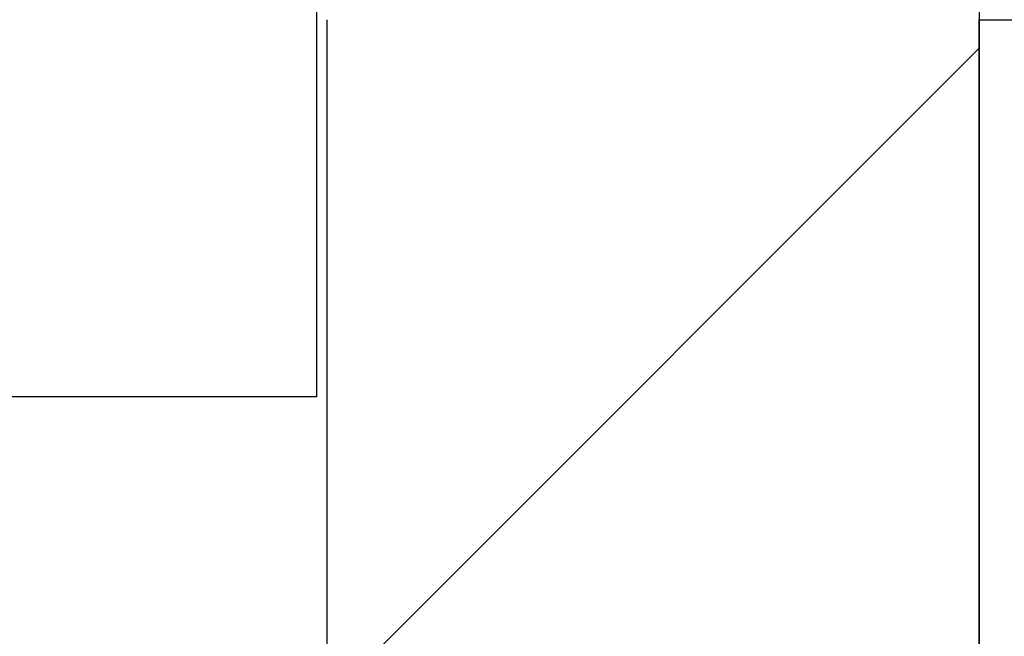
# Model space of a CAD drawing. Extents: x 2 to 154, y 1 to 99.
# Drawn here: x 66 to 66, y 67 to 68 of the extents above; entities that cross this region are included whole.
import ezdxf

# ---------------------------------------------------------------- set-up
doc = ezdxf.new("R2010")
doc.units = 0
doc.header["$MEASUREMENT"] = 0
doc.linetypes.add('SLD-SOLID', pattern=[0])
doc.layers.get('0').update_dxf_attribs({"linetype": 'CONTINUOUS'})
doc.styles.add('SLDTEXTSTYLE1', font='GOTHIC.TTF', dxfattribs={"width": 0.913})
doc.dimstyles.new('SLDDIMSTYLE0', dxfattribs={"dimtxt": 0.9374999999999999, "dimasz": 1, "dimexe": 0, "dimexo": 0.0625, "dimgap": 0.234375, "dimtad": 0, "dimtih": 1, "dimtoh": 1, "dimrnd": 1e-09, "dimzin": 12, "dimtxsty": 'SLDTEXTSTYLE1', "dimsah": 1, "dimcen": 0.09, "dimazin": 3, "dimtfac": 1, "dimtofl": 0, "dimtmove": 0, "dimatfit": 3, "dimtolj": 1, "dimtzin": 12})
doc.dimstyles.new('SLDDIMSTYLE1', dxfattribs={"dimtxt": 0.9374999999999999, "dimasz": 1, "dimexe": 0, "dimexo": 0.0625, "dimgap": 0.234375, "dimtad": 0, "dimtih": 1, "dimtoh": 1, "dimdec": 5, "dimrnd": 1e-09, "dimzin": 12, "dimtxsty": 'SLDTEXTSTYLE1', "dimsah": 1, "dimcen": 0.09, "dimazin": 3, "dimtfac": 1, "dimtdec": 5, "dimtofl": 0, "dimtmove": 0, "dimatfit": 3, "dimtolj": 1, "dimtzin": 12})
pattern_1 = [(45, (0, 0), (-0.5303300858899106, 0.5303300858899107), []), (45, (0.176776695, 0), (-0.5303300858899106, 0.5303300858899107), []), (45, (0.353553391, 0), (-0.5303300858899106, 0.5303300858899107), []), (45, (0.530330086, 0), (-0.5303300858899106, 0.5303300858899107), [])]
pattern_2 = [(45, (0, 0), (-0.08838834764831843, 0.08838834764831845), [])]

# ---------------------------------------------------------------- blocks, each defined once
blk = doc.blocks.new('_D_5')
at = {"color": 7, "linetype": 'SLD-SOLID'}
for p, q in [((70.65333542784104, 72.68570007562094), (50.73489426772289, 72.68570007562094)), ((50.98489426772289, 72.68570007562094), (50.98489426772289, 67.45141984189567)), ((49.70820157868578, 67.26131571132811), (49.51809741145201, 67.26131571132811)), ((49.51809741145201, 67.26131571132811), (49.51809741145201, 65.77173227912303)), ((52.26158703009249, 67.26131571132811), (52.45169119732626, 67.26131571132811)), ((52.45169119732626, 67.26131571132811), (52.45169119732626, 65.77173227912303)), ((49.51809741145201, 65.77173227912303), (49.70820157868578, 65.77173227912303)), ((52.45169119732626, 65.77173227912303), (52.26158703009249, 65.77173227912303)), ((50.98489426772289, 59.09563499663396), (50.98489426772289, 64.33162796199767)), ((64.39417810354934, 59.09563499663396), (50.73489426772289, 59.09563499663396))]:
    blk.add_line(p, q, dxfattribs=at)
for points in [[(50.98489426772289, 72.68570007562094), (50.79739426772289, 71.68570007562094), (51.17239426772289, 71.68570007562094)], [(50.98489426772289, 59.09563499663396), (51.17239426772289, 60.09563499663396), (50.79739426772289, 60.09563499663396)]]:
    blk.add_solid(points, dxfattribs=at)
at = {"color": 7, "linetype": 'SLD-SOLID', "char_height": 0.9375, "attachment_point": 1, "style": 'SLDTEXTSTYLE1'}
for s, insert in [('345', (49.945831787728, 66.96924211808052, 5.352812559127697)), ('13 5/8"', (48.57951245489885, 65.52913780095514, 5.352812559127697))]:
    blk.add_mtext(s, dxfattribs=dict(at, insert=insert))
blk = doc.blocks.new('_D_9')
at = {"color": 7, "linetype": 'SLD-SOLID'}
for p, q in [((69.84182647306184, 80.31845015928108), (69.65172230582807, 80.31845015928108)), ((69.65172230582807, 80.31845015928108), (69.65172230582807, 78.828866727076)), ((72.39521192446855, 80.31845015928108), (72.58531609170232, 80.31845015928108)), ((72.58531609170232, 80.31845015928108), (72.58531609170232, 78.828866727076)), ((64.80892739384461, 66.96404740969531), (64.80892739384458, 79.19865834989959)), ((76.74493491553133, 66.96404740969534), (76.7449349155313, 79.19865834989963)), ((64.80892739384458, 78.9486583498996), (68.95442702960341, 78.94865834989962)), ((76.7449349155313, 78.94865834989963), (73.2826112945945, 78.94865834989962)), ((69.65172230582807, 78.828866727076), (69.84182647306184, 78.828866727076)), ((72.58531609170232, 78.828866727076), (72.39521192446855, 78.828866727076))]:
    blk.add_line(p, q, dxfattribs=at)
for points in [[(64.80892739384458, 78.9486583498996), (65.80892739384458, 78.7611583498996), (65.80892739384458, 79.1361583498996)], [(76.7449349155313, 78.94865834989963), (75.7449349155313, 79.13615834989963), (75.7449349155313, 78.76115834989963)]]:
    blk.add_solid(points, dxfattribs=at)
at = {"color": 7, "linetype": 'SLD-SOLID', "char_height": 0.9375, "attachment_point": 1, "style": 'SLDTEXTSTYLE1'}
for s, insert in [('305', (70.07945668210407, 80.02637656603348, 5.352812559127697)), ('12"', (70.55957821903243, 78.58627217557563, 5.352812559127697)), ('%%c', (69.14447404643659, 78.58627219390875, 5.352812559127697))]:
    blk.add_mtext(s, dxfattribs=dict(at, insert=insert))

msp = doc.modelspace()

# ---------------------------------------------------------------- hatches: boundary and pattern name
at = {"linetype": 'SLD-SOLID'}
h = msp.add_hatch(dxfattribs=at)
h.set_pattern_fill('ANSI34', style=0)
h.set_pattern_definition(pattern_1)
edge = h.paths.add_edge_path(flags=0)
edge.add_line((74.1075932587974, 71.5201579820954), (74.14555749453649, 71.41585210165536))
edge.add_line((74.14555749453649, 71.41585210165536), (74.18966300084696, 71.4861635818589))
edge.add_line((74.18966300084696, 71.4861635818589), (74.18981853719909, 71.48609915659239))
edge.add_line((74.18981853719909, 71.48609915659239), (74.22778277293, 71.38179327617488))
edge.add_line((74.22778277293, 71.38179327617488), (74.27188827923095, 71.45210475636324))
edge.add_line((74.27188827923095, 71.45210475636324), (74.27204381560078, 71.45204033108938))
edge.add_line((74.27204381560078, 71.45204033108938), (74.31000805132349, 71.34773445069438))
edge.add_line((74.31000805132349, 71.34773445069438), (74.35411355768049, 71.41804593084045))
edge.add_arc((73.62701503634742, 69.66267481945657), 1.899999999580501, 40.665879414372625, 67.50000000000091, ccw=False)
edge.add_line((75.06820785659863, 70.90080375186315), (75.07465662817957, 70.65453510082868))
edge.add_arc((75.07965491480444, 70.65466598557022), 0.005, 181.4999999999803, 211.0000000001386)
edge.add_line((75.07536907830094, 70.65209079519566), (75.15685693975277, 70.51647221932076))
edge.add_arc((75.16114277625628, 70.51904740969532), 0.005, 211.0000000000547, 270.0000000000008)
edge.add_line((75.16114277625628, 70.51404740969531), (75.17346464348641, 70.51404740969532))
edge.add_arc((75.17346464348641, 70.51904740969532), 0.005, 270.0000000000008, 358.5000000000256)
edge.add_line((75.1784629301113, 70.51891652495378), (75.18453634764323, 70.75085098316596))
edge.add_arc((73.62701503634742, 69.66267481945657), 1.899999999580501, 29.317945710119602, 34.94041858384497, ccw=False)
edge.add_line((75.28365533971908, 70.59302040237225), (75.30403592943463, 70.47586923706672))
edge.add_line((75.30403592943463, 70.47586923706672), (75.33813767736964, 70.49477214461744))
edge.add_line((75.33813767736964, 70.49477214461744), (75.35852853075032, 70.37756198198424))
edge.add_line((75.35852853075032, 70.37756198198424), (75.39263027868533, 70.39646488953498))
edge.add_line((75.39263027868533, 70.39646488953498), (75.413021132066, 70.27925472690177))
edge.add_line((75.413021132066, 70.27925472690177), (75.44712288000102, 70.29815763445251))
edge.add_line((75.44712288000102, 70.29815763445251), (75.4675137333817, 70.18094747181931))
edge.add_line((75.4675137333817, 70.18094747181931), (75.5016154813167, 70.19985037937003))
edge.add_line((75.5016154813167, 70.19985037937003), (75.52200633469738, 70.08264021673683))
edge.add_line((75.52200633469738, 70.08264021673683), (75.55610808263239, 70.10154312428757))
edge.add_line((75.55610808263239, 70.10154312428757), (75.57649893601307, 69.98433296165437))
edge.add_line((75.57649893601307, 69.98433296165437), (75.61060068394808, 70.0032358692051))
edge.add_line((75.61060068394808, 70.0032358692051), (75.63099153732875, 69.8860257065719))
edge.add_line((75.63099153732875, 69.8860257065719), (75.66509328526377, 69.90492861412264))
edge.add_line((75.66509328526377, 69.90492861412264), (75.68548413864445, 69.78771845148943))
edge.add_line((75.68548413864445, 69.78771845148943), (75.71958588657945, 69.80662135904016))
edge.add_line((75.71958588657945, 69.80662135904016), (75.73997673996013, 69.68941119640697))
edge.add_line((75.73997673996013, 69.68941119640697), (75.77407848789514, 69.7083141039577))
edge.add_line((75.77407848789514, 69.7083141039577), (75.79446934127581, 69.59110394132449))
edge.add_line((75.79446934127581, 69.59110394132449), (75.82857108921083, 69.61000684887523))
edge.add_line((75.82857108921083, 69.61000684887523), (75.8489619425915, 69.49279668624203))
edge.add_line((75.8489619425915, 69.49279668624203), (75.88306369052651, 69.51169959379276))
edge.add_line((75.88306369052651, 69.51169959379276), (75.9034545439072, 69.39448943115957))
edge.add_line((75.9034545439072, 69.39448943115957), (75.9375562918422, 69.4133923387103))
edge.add_line((75.9375562918422, 69.4133923387103), (75.95794714522287, 69.2961821760771))
edge.add_line((75.95794714522287, 69.2961821760771), (75.99204889315789, 69.3150850836278))
edge.add_line((75.99204889315789, 69.3150850836278), (76.01243974653856, 69.1978749209946))
edge.add_line((76.01243974653856, 69.1978749209946), (76.04654149447357, 69.21677782854533))
edge.add_line((76.04654149447357, 69.21677782854533), (76.06693234785426, 69.09956766591212))
edge.add_line((76.06693234785426, 69.09956766591212), (76.10103409578926, 69.11847057346286))
edge.add_line((76.10103409578926, 69.11847057346286), (76.12142494916993, 69.00126041082966))
edge.add_line((76.12142494916993, 69.00126041082966), (76.15552669710495, 69.0201633183804))
edge.add_line((76.15552669710495, 69.0201633183804), (76.17591755048564, 68.9029531557472))
edge.add_line((76.17591755048564, 68.9029531557472), (76.21001929842065, 68.92185606329792))
edge.add_line((76.21001929842065, 68.92185606329792), (76.23041015180132, 68.80464590066472))
edge.add_line((76.23041015180132, 68.80464590066472), (76.26451189973633, 68.82354880821546))
edge.add_line((76.26451189973633, 68.82354880821546), (76.28490275311701, 68.70633864558226))
edge.add_line((76.28490275311701, 68.70633864558226), (76.31901292220194, 68.72524621984662))
edge.add_arc((74.87911284552473, 67.92709657415693), 1.646315610000001, -0.4541306298814902, 28.99999999999858, ccw=False)
edge.add_line((76.52537674283208, 67.9140478902367), (76.57860578455835, 67.07204740969532))
edge.add_line((76.57860578455835, 67.07204740969532), (76.62333542784101, 67.07204740969532))
edge.add_line((76.62333542784101, 67.07204740969532), (76.69687096163773, 66.99851188044198))
edge.add_arc((76.69333542784102, 66.99497634642681), 0.004999999999999525, -7.958078640513122e-13, 45.000001770175174, ccw=False)
edge.add_line((76.69833542784102, 66.99497634642681), (76.69833542784102, 66.98788404927282))
edge.add_arc((76.69333542784102, 66.98788404927282), 0.004999999999999721, 285.0000000000439, 360, ccw=False)
edge.add_line((76.69462952306654, 66.98305442014137), (76.58512378056565, 66.95371244487168))
edge.add_line((76.58512378056565, 66.95371244487168), (76.59309938589348, 66.9299448220099))
edge.add_line((76.59309938589348, 66.9299448220099), (76.60905634669015, 66.89624851690736))
edge.add_arc((76.69943474441952, 66.9390474096953), 0.1000000000000002, 205.3399999999965, 270.0000000000008)
edge.add_line((76.69943474441952, 66.83904740969533), (76.74774346183746, 66.83904740969531))
edge.add_line((76.74774346183746, 66.83904740969531), (76.68626053268201, 67.51859737772726))
edge.add_line((76.68626053268201, 67.51859737772726), (76.69128095571594, 67.51859737772725))
edge.add_line((76.69128095571594, 67.51859737772725), (76.68263559455863, 67.61415162308901))
edge.add_line((76.68263559455863, 67.61415162308901), (76.67761517152468, 67.61415162308899))
edge.add_line((76.67761517152468, 67.61415162308899), (76.6503877429731, 67.9150871584641))
edge.add_arc((74.87911284501338, 67.92709657507945), 1.771315610000001, 359.6115349775445, 361.6568440682209)
edge.add_line((76.6496879061837, 67.97831125063844), (76.63012792284162, 68.19450111402443))
edge.add_arc((74.87911284501338, 67.92709657507945), 1.771315610000001, 8.682784411778677, 29.00000000000011)
edge.add_line((76.42834038508299, 68.78584742329994), (75.39811994330009, 70.64441430045287))
edge.add_arc((73.62701503634742, 69.66267481945657), 2.024999999994738, 29.0000000000004, 67.50000000000189)
edge.add_line((74.40194898688665, 71.53353087279193), (72.43870497905499, 72.34673316708343))
edge.add_arc((70.7334676044363, 68.22992597021307), 4.456000000000002, 67.50000000000209, 89.42307442580056)
edge.add_arc((70.82320325124579, 68.22992597021307), 4.456000000000002, 90.57692557419944, 112.4999999999979)
edge.add_line((69.1179658766271, 72.34673316708343), (67.15472186880228, 71.53353087279191))
edge.add_arc((67.92965581933466, 69.66267481945654), 2.024999999994738, 112.4999999998185, 150.9999999999994)
edge.add_line((66.158550912382, 70.64441430045284), (65.12833047059908, 68.78584742329996))
edge.add_arc((66.6775580106687, 67.92709657507942), 1.771315610000001, 150.9999999999989, 171.3172155882209)
edge.add_line((64.92654293284026, 68.19450111402445), (64.90698294949856, 67.97831125063846))
edge.add_arc((66.6775580106687, 67.92709657507942), 1.771315610000001, 178.3431559317783, 180.3884650224558)
edge.add_line((64.90628311270899, 67.91508715846412), (64.87905568415741, 67.61415162308901))
edge.add_line((64.87905568415741, 67.61415162308901), (64.87403526112347, 67.61415162308901))
edge.add_line((64.87403526112347, 67.61415162308901), (64.86538989996615, 67.51859737772737))
edge.add_line((64.86538989996615, 67.51859737772737), (64.8704103230001, 67.51859737772739))
edge.add_line((64.8704103230001, 67.51859737772739), (64.80892739384463, 66.83904740969533))
edge.add_line((64.80892739384463, 66.83904740969533), (64.85723611126257, 66.83904740969533))
edge.add_arc((64.85723611126257, 66.9390474096953), 0.1000000000000002, 270.0000000000008, 334.6600000000051)
edge.add_line((64.94761450899193, 66.89624851690736), (64.9635714697886, 66.9299448220099))
edge.add_line((64.9635714697886, 66.9299448220099), (64.97154707511646, 66.95371244487168))
edge.add_line((64.97154707511646, 66.95371244487168), (64.86204133261556, 66.98305442014137))
edge.add_arc((64.86333542784106, 66.98788404927282), 0.004999999999999721, 180.0000000001628, 255.0000000001134, ccw=False)
edge.add_line((64.85833542784107, 66.98788404927281), (64.85833542784106, 66.99497634642681))
edge.add_arc((64.86333542784106, 66.99497634642681), 0.004999999999999525, 134.9999982299383, 180, ccw=False)
edge.add_line((64.85979989404436, 66.99851188044197), (64.93333542784106, 67.07204740969532))
edge.add_line((64.93333542784106, 67.07204740969532), (64.97806507112375, 67.07204740969534))
edge.add_line((64.97806507112375, 67.07204740969534), (65.03129411284999, 67.91404789023673))
edge.add_arc((66.67755801015734, 67.92709657415689), 1.646315610000001, 150.9999999632888, 180.4541306298783, ccw=False)
edge.add_line((65.23765793348015, 68.72524622105263), (65.27176810256506, 68.70633864558228))
edge.add_line((65.27176810256506, 68.70633864558228), (65.29215895594575, 68.82354880821548))
edge.add_line((65.29215895594575, 68.82354880821548), (65.32626070388075, 68.80464590066474))
edge.add_line((65.32626070388075, 68.80464590066474), (65.34665155726144, 68.92185606329794))
edge.add_line((65.34665155726144, 68.92185606329794), (65.38075330519644, 68.90295315574721))
edge.add_line((65.38075330519644, 68.90295315574721), (65.40114415857711, 69.02016331838041))
edge.add_line((65.40114415857711, 69.02016331838041), (65.43524590651211, 69.00126041082967))
edge.add_line((65.43524590651211, 69.00126041082967), (65.45563675989281, 69.11847057346287))
edge.add_line((65.45563675989281, 69.11847057346287), (65.48973850782781, 69.0995676659121))
edge.add_line((65.48973850782781, 69.0995676659121), (65.5101293612085, 69.21677782854532))
edge.add_line((65.5101293612085, 69.21677782854532), (65.5442311091435, 69.1978749209946))
edge.add_line((65.5442311091435, 69.1978749209946), (65.56462196252419, 69.31508508362779))
edge.add_line((65.56462196252419, 69.31508508362779), (65.59872371045918, 69.29618217607705))
edge.add_line((65.59872371045918, 69.29618217607705), (65.61911456383987, 69.41339233871025))
edge.add_line((65.61911456383987, 69.41339233871025), (65.65321631177488, 69.39448943115953))
edge.add_line((65.65321631177488, 69.39448943115953), (65.67360716515556, 69.51169959379273))
edge.add_line((65.67360716515556, 69.51169959379273), (65.70770891309056, 69.49279668624199))
edge.add_line((65.70770891309056, 69.49279668624199), (65.72809976647125, 69.61000684887519))
edge.add_line((65.72809976647125, 69.61000684887519), (65.76220151440626, 69.59110394132446))
edge.add_line((65.76220151440626, 69.59110394132446), (65.78259236778693, 69.70831410395766))
edge.add_line((65.78259236778693, 69.70831410395766), (65.81669411572194, 69.68941119640694))
edge.add_line((65.81669411572194, 69.68941119640694), (65.83708496910262, 69.80662135904012))
edge.add_line((65.83708496910262, 69.80662135904012), (65.87118671703762, 69.7877184514894))
edge.add_line((65.87118671703762, 69.7877184514894), (65.8915775704183, 69.9049286141226))
edge.add_line((65.8915775704183, 69.9049286141226), (65.92567931835332, 69.88602570657186))
edge.add_line((65.92567931835332, 69.88602570657186), (65.946070171734, 70.00323586920507))
edge.add_line((65.946070171734, 70.00323586920507), (65.980171919669, 69.98433296165433))
edge.add_line((65.980171919669, 69.98433296165433), (66.00056277304968, 70.10154312428753))
edge.add_line((66.00056277304968, 70.10154312428753), (66.03466452098468, 70.0826402167368))
edge.add_line((66.03466452098468, 70.0826402167368), (66.05505537436538, 70.19985037936999))
edge.add_line((66.05505537436538, 70.19985037936999), (66.08915712230038, 70.18094747181927))
edge.add_line((66.08915712230038, 70.18094747181927), (66.10954797568105, 70.29815763445247))
edge.add_line((66.10954797568105, 70.29815763445247), (66.14364972361606, 70.27925472690173))
edge.add_line((66.14364972361606, 70.27925472690173), (66.16404057699675, 70.39646488953493))
edge.add_line((66.16404057699675, 70.39646488953493), (66.19814232493175, 70.3775619819842))
edge.add_line((66.19814232493175, 70.3775619819842), (66.21853317831244, 70.4947721446174))
edge.add_line((66.21853317831244, 70.4947721446174), (66.25263492624745, 70.47586923706668))
edge.add_line((66.25263492624745, 70.47586923706668), (66.27301551596302, 70.5930204023722))
edge.add_arc((67.92965581933466, 69.66267481945654), 1.899999999580501, 145.0595814161537, 150.6820542898787, ccw=False)
edge.add_line((66.37213450803884, 70.75085098316592), (66.37820792557079, 70.51891652495374))
edge.add_arc((66.38320621219566, 70.51904740969528), 0.005, 181.4999999999803, 270.0000000000008)
edge.add_line((66.38320621219566, 70.51404740969528), (66.3955280794258, 70.51404740969528))
edge.add_arc((66.3955280794258, 70.51904740969528), 0.005, 270.0000000000008, 328.999999999863)
edge.add_line((66.3998139159293, 70.51647221932072), (66.48130177738113, 70.65209079519562))
edge.add_arc((66.47701594087762, 70.65466598557018), 0.005, 328.9999999999469, 358.5000000000256)
edge.add_line((66.4820142275025, 70.65453510082864), (66.48846299908345, 70.90080375186311))
edge.add_arc((67.92965581933466, 69.66267481945654), 1.899999999580501, 112.49999999999741, 139.3341205856258, ccw=False)
edge.add_line((67.20255729800158, 71.41804593084044), (67.24666280435858, 71.34773445069438))
edge.add_line((67.24666280435858, 71.34773445069438), (67.28462704008129, 71.45204033108938))
edge.add_line((67.28462704008129, 71.45204033108938), (67.28478257645111, 71.45210475636324))
edge.add_line((67.28478257645111, 71.45210475636324), (67.32888808275207, 71.38179327617486))
edge.add_line((67.32888808275207, 71.38179327617486), (67.36685231848298, 71.48609915659237))
edge.add_line((67.36685231848298, 71.48609915659237), (67.3670078548351, 71.4861635818589))
edge.add_line((67.3670078548351, 71.4861635818589), (67.41111336114558, 71.41585210165536))
edge.add_line((67.41111336114558, 71.41585210165536), (67.44907759688469, 71.52015798209538))
edge.add_line((67.44907759688469, 71.52015798209538), (67.44923313321911, 71.52022240735458))
edge.add_line((67.44923313321911, 71.52022240735458), (67.49333863953908, 71.44991092713585))
edge.add_line((67.49333863953908, 71.44991092713585), (67.53130287528637, 71.55421680759837))
edge.add_line((67.53130287528637, 71.55421680759837), (67.5314584116031, 71.55428123285024))
edge.add_line((67.5314584116031, 71.55428123285024), (67.57556391793258, 71.48396975261633))
edge.add_line((67.57556391793258, 71.48396975261633), (67.61352815368807, 71.58827563310136))
edge.add_line((67.61352815368807, 71.58827563310136), (67.61368368998707, 71.58834005834589))
edge.add_line((67.61368368998707, 71.58834005834589), (67.65778919632609, 71.51802857809683))
edge.add_line((67.65778919632609, 71.51802857809683), (67.69575343208976, 71.62233445860436))
edge.add_line((67.69575343208976, 71.62233445860436), (67.69590896837107, 71.62239888384156))
edge.add_line((67.69590896837107, 71.62239888384156), (67.7400144747196, 71.55208740357733))
edge.add_line((67.7400144747196, 71.55208740357733), (67.77797871049145, 71.65639328410735))
edge.add_line((67.77797871049145, 71.65639328410735), (67.77813424675504, 71.6564577093372))
edge.add_line((67.77813424675504, 71.6564577093372), (67.8222397531131, 71.58614622905782))
edge.add_line((67.8222397531131, 71.58614622905782), (67.86020398889315, 71.69045210961035))
edge.add_line((67.86020398889315, 71.69045210961035), (67.86035952513903, 71.69051653483287))
edge.add_line((67.86035952513903, 71.69051653483287), (67.9044650315066, 71.62020505453832))
edge.add_line((67.9044650315066, 71.62020505453832), (67.94242926729486, 71.72451093511334))
edge.add_line((67.94242926729486, 71.72451093511334), (67.94258480352303, 71.72457536032853))
edge.add_line((67.94258480352303, 71.72457536032853), (67.98669030990011, 71.6542638800188))
edge.add_line((67.98669030990011, 71.6542638800188), (68.02465454569654, 71.75856976061633))
edge.add_line((68.02465454569654, 71.75856976061633), (68.02481008190703, 71.75863418582419))
edge.add_line((68.02481008190703, 71.75863418582419), (68.06891558829362, 71.68832270549929))
edge.add_line((68.06891558829362, 71.68832270549929), (68.10687982409823, 71.79262858611932))
edge.add_line((68.10687982409823, 71.79262858611932), (68.10703536029101, 71.79269301131986))
edge.add_line((68.10703536029101, 71.79269301131986), (68.15114086668713, 71.72238153097979))
edge.add_line((68.15114086668713, 71.72238153097979), (68.18910510249992, 71.82668741162232))
edge.add_line((68.18910510249992, 71.82668741162232), (68.18926063867501, 71.82675183681552))
edge.add_line((68.18926063867501, 71.82675183681552), (68.23336614508062, 71.75644035646029))
edge.add_line((68.23336614508062, 71.75644035646029), (68.27133038090162, 71.86074623712531))
edge.add_line((68.27133038090162, 71.86074623712531), (68.271485917059, 71.86081066231118))
edge.add_line((68.271485917059, 71.86081066231118), (68.31559142347413, 71.79049918194077))
edge.add_line((68.31559142347413, 71.79049918194077), (68.35355565930331, 71.89480506262831))
edge.add_line((68.35355565930331, 71.89480506262831), (68.353711195443, 71.89486948780684))
edge.add_line((68.353711195443, 71.89486948780684), (68.39781670186763, 71.82455800742127))
edge.add_line((68.39781670186763, 71.82455800742127), (68.435780937705, 71.92886388813129))
edge.add_line((68.435780937705, 71.92886388813129), (68.43593647382696, 71.92892831330249))
edge.add_line((68.43593647382696, 71.92892831330249), (68.48004198026113, 71.85861683290176))
edge.add_line((68.48004198026113, 71.85861683290176), (68.5180062161067, 71.9629227136343))
edge.add_line((68.5180062161067, 71.9629227136343), (68.51816175221096, 71.96298713879816))
edge.add_line((68.51816175221096, 71.96298713879816), (68.56226725865464, 71.89267565838225))
edge.add_line((68.56226725865464, 71.89267565838225), (68.60023149450839, 71.99698153913728))
edge.add_line((68.60023149450839, 71.99698153913728), (68.60038703059496, 71.99704596429382))
edge.add_line((68.60038703059496, 71.99704596429382), (68.64449253704815, 71.92673448386275))
edge.add_line((68.64449253704815, 71.92673448386275), (68.68245677291009, 72.03104036464028))
edge.add_line((68.68245677291009, 72.03104036464028), (68.68261230897895, 72.03110478978948))
edge.add_line((68.68261230897895, 72.03110478978948), (68.72671781544165, 71.96079330934323))
edge.add_line((68.72671781544165, 71.96079330934323), (68.76468205131178, 72.06509919014326))
edge.add_line((68.76468205131178, 72.06509919014326), (68.76483758736293, 72.06516361528512))
edge.add_line((68.76483758736293, 72.06516361528512), (68.80894309383515, 71.99485213482374))
edge.add_line((68.80894309383515, 71.99485213482374), (68.84690732971347, 72.09915801564627))
edge.add_line((68.84690732971347, 72.09915801564627), (68.84706286574692, 72.0992224407808))
edge.add_line((68.84706286574692, 72.0992224407808), (68.89116837222866, 72.02891096030423))
edge.add_line((68.89116837222866, 72.02891096030423), (68.92913260811517, 72.13321684114926))
edge.add_line((68.92913260811517, 72.13321684114926), (68.9292881441309, 72.13328126627646))
edge.add_line((68.9292881441309, 72.13328126627646), (68.97339365062217, 72.06296978578472))
edge.add_line((68.97339365062217, 72.06296978578472), (69.01135788651686, 72.16727566665226))
edge.add_line((69.01135788651686, 72.16727566665226), (69.0115134225149, 72.16734009177212))
edge.add_line((69.0115134225149, 72.16734009177212), (69.05561892901567, 72.09702861126522))
edge.add_line((69.05561892901567, 72.09702861126522), (69.09358316491856, 72.20133449215525))
edge.add_line((69.09358316491856, 72.20133449215525), (69.0937387008989, 72.20139891726778))
edge.add_line((69.0937387008989, 72.20139891726778), (69.13784420740917, 72.1310874367457))
edge.add_line((69.13784420740917, 72.1310874367457), (69.17578412709925, 72.23532650939013))
edge.add_arc((70.81361141442574, 68.22557860177444), 4.331345807683763, 90.46664191315699, 112.21812000044841, ccw=False)
edge.add_arc((70.74305944125635, 68.22557860177444), 4.331345807683763, 67.78187999955009, 89.53335808684142, ccw=False)
edge.add_line((72.38088672858282, 72.23532650939013), (72.41882664827291, 72.1310874367457))
edge.add_line((72.41882664827291, 72.1310874367457), (72.46293215478318, 72.20139891726778))
edge.add_line((72.46293215478318, 72.20139891726778), (72.46308769076352, 72.20133449215525))
edge.add_line((72.46308769076352, 72.20133449215525), (72.5010519266664, 72.09702861126522))
edge.add_line((72.5010519266664, 72.09702861126522), (72.54515743316715, 72.16734009177212))
edge.add_line((72.54515743316715, 72.16734009177212), (72.54531296916521, 72.16727566665226))
edge.add_line((72.54531296916521, 72.16727566665226), (72.5832772050599, 72.06296978578472))
edge.add_line((72.5832772050599, 72.06296978578472), (72.62738271155115, 72.13328126627646))
edge.add_line((72.62738271155115, 72.13328126627646), (72.6275382475669, 72.13321684114926))
edge.add_line((72.6275382475669, 72.13321684114926), (72.66550248345341, 72.02891096030423))
edge.add_line((72.66550248345341, 72.02891096030423), (72.70960798993514, 72.0992224407808))
edge.add_line((72.70960798993514, 72.0992224407808), (72.7097635259686, 72.09915801564628))
edge.add_line((72.7097635259686, 72.09915801564628), (72.74772776184692, 71.99485213482374))
edge.add_line((72.74772776184692, 71.99485213482374), (72.79183326831912, 72.06516361528514))
edge.add_line((72.79183326831912, 72.06516361528514), (72.79198880437029, 72.06509919014327))
edge.add_line((72.79198880437029, 72.06509919014327), (72.82995304024043, 71.96079330934325))
edge.add_line((72.82995304024043, 71.96079330934325), (72.87405854670313, 72.03110478978948))
edge.add_line((72.87405854670313, 72.03110478978948), (72.87421408277199, 72.03104036464029))
edge.add_line((72.87421408277199, 72.03104036464029), (72.91217831863393, 71.92673448386275))
edge.add_line((72.91217831863393, 71.92673448386275), (72.95628382508711, 71.99704596429382))
edge.add_line((72.95628382508711, 71.99704596429382), (72.95643936117368, 71.9969815391373))
edge.add_line((72.95643936117368, 71.9969815391373), (72.99440359702743, 71.89267565838225))
edge.add_line((72.99440359702743, 71.89267565838225), (73.03850910347111, 71.96298713879816))
edge.add_line((73.03850910347111, 71.96298713879816), (73.03866463957537, 71.9629227136343))
edge.add_line((73.03866463957537, 71.9629227136343), (73.07662887542094, 71.85861683290176))
edge.add_line((73.07662887542094, 71.85861683290176), (73.12073438185509, 71.92892831330249))
edge.add_line((73.12073438185509, 71.92892831330249), (73.12088991797707, 71.9288638881313))
edge.add_line((73.12088991797707, 71.9288638881313), (73.15885415381445, 71.8245580074213))
edge.add_line((73.15885415381445, 71.8245580074213), (73.20295966023909, 71.89486948780687))
edge.add_line((73.20295966023909, 71.89486948780687), (73.20311519637876, 71.89480506262834))
edge.add_line((73.20311519637876, 71.89480506262834), (73.24107943220794, 71.7904991819408))
edge.add_line((73.24107943220794, 71.7904991819408), (73.28518493862308, 71.86081066231121))
edge.add_line((73.28518493862308, 71.86081066231121), (73.28534047478045, 71.86074623712534))
edge.add_line((73.28534047478045, 71.86074623712534), (73.32330471060145, 71.75644035646032))
edge.add_line((73.32330471060145, 71.75644035646032), (73.36741021700706, 71.82675183681555))
edge.add_line((73.36741021700706, 71.82675183681555), (73.36756575318215, 71.82668741162236))
edge.add_line((73.36756575318215, 71.82668741162236), (73.40552998899496, 71.72238153097983))
edge.add_line((73.40552998899496, 71.72238153097983), (73.44963549539105, 71.79269301131988))
edge.add_line((73.44963549539105, 71.79269301131988), (73.44979103158384, 71.79262858611936))
edge.add_line((73.44979103158384, 71.79262858611936), (73.48775526738845, 71.68832270549933))
edge.add_line((73.48775526738845, 71.68832270549933), (73.53186077377504, 71.75863418582423))
edge.add_line((73.53186077377504, 71.75863418582423), (73.53201630998554, 71.75856976061637))
edge.add_line((73.53201630998554, 71.75856976061637), (73.56998054578196, 71.65426388001885))
edge.add_line((73.56998054578196, 71.65426388001885), (73.61408605215902, 71.72457536032857))
edge.add_line((73.61408605215902, 71.72457536032857), (73.61424158838723, 71.72451093511337))
edge.add_line((73.61424158838723, 71.72451093511337), (73.65220582417547, 71.62020505453835))
edge.add_line((73.65220582417547, 71.62020505453835), (73.69631133054301, 71.69051653483291))
edge.add_line((73.69631133054301, 71.69051653483291), (73.69646686678892, 71.69045210961038))
edge.add_line((73.69646686678892, 71.69045210961038), (73.73443110256896, 71.58614622905786))
edge.add_line((73.73443110256896, 71.58614622905786), (73.778536608927, 71.65645770933725))
edge.add_line((73.778536608927, 71.65645770933725), (73.77869214519062, 71.65639328410738))
edge.add_line((73.77869214519062, 71.65639328410738), (73.81665638096247, 71.55208740357736))
edge.add_line((73.81665638096247, 71.55208740357736), (73.860761887311, 71.62239888384158))
edge.add_line((73.860761887311, 71.62239888384158), (73.86091742359231, 71.62233445860439))
edge.add_line((73.86091742359231, 71.62233445860439), (73.89888165935598, 71.51802857809687))
edge.add_line((73.89888165935598, 71.51802857809687), (73.94298716569499, 71.58834005834592))
edge.add_line((73.94298716569499, 71.58834005834592), (73.943142701994, 71.5882756331014))
edge.add_line((73.943142701994, 71.5882756331014), (73.98110693774947, 71.48396975261633))
edge.add_line((73.98110693774947, 71.48396975261633), (74.02521244407899, 71.55428123285024))
edge.add_line((74.02521244407899, 71.55428123285024), (74.0253679803957, 71.55421680759838))
edge.add_line((74.0253679803957, 71.55421680759838), (74.06333221614298, 71.44991092713585))
edge.add_line((74.06333221614298, 71.44991092713585), (74.10743772246298, 71.52022240735458))
edge.add_line((74.10743772246298, 71.52022240735458), (74.1075932587974, 71.5201579820954))
h = msp.add_hatch(dxfattribs=at)
h.set_pattern_fill('ANSI34', style=0)
h.set_pattern_definition(pattern_1)
edge = h.paths.add_edge_path(flags=0)
edge.add_line((65.44307588678778, 67.74390983339676), (65.97833542784103, 67.74390983339673))
edge.add_line((65.97833542784103, 67.74390983339677), (65.98230544801947, 67.51646752970042))
edge.add_line((65.98230544801947, 67.51646752970042), (66.00319769676847, 67.49882196359096))
edge.add_line((66.00319769676847, 67.49882196359096), (66.07401463899826, 67.4963720063798))
edge.add_line((66.07401463899826, 67.49637200637954), (66.08008093433386, 67.84390983339674))
edge.add_line((66.08008093433386, 67.84390983339674), (65.99333542784105, 67.84390983339675))
edge.add_line((65.99333542784105, 67.84390983339675), (65.99062380011942, 67.99925888152542))
edge.add_arc((65.97062684621629, 67.99890983339672), 0.02, 0.9999999998615664, 90)
edge.add_line((65.97062684621629, 68.01890983339673), (65.95104400946579, 68.01890983339673))
edge.add_arc((65.95104400946579, 67.99890983339672), 0.02, 90, 179.0000000000156)
edge.add_line((65.93104705556267, 67.99925888152546), (65.92833542784103, 67.84390983339675))
edge.add_line((65.92833542784103, 67.84390983339675), (65.45290285941894, 67.84390983339675))
edge.add_arc((65.45290285941894, 67.71890983339675), 0.125, 90, 178.9999999999983)
edge.add_line((65.32792189752439, 67.72109138420142), (65.40792189752437, 67.72109138420142))
edge.add_line((65.40792189752437, 67.72109138420142), (65.40792189752439, 67.70609138420141))
edge.add_line((65.40792189752439, 67.70609138420141), (65.32646703983781, 67.637742643159))
edge.add_line((65.32646703983781, 67.637742643159), (65.32398596678912, 67.49560206339633))
edge.add_line((65.32398596678912, 67.49560206339633), (65.42400119959352, 67.49560206339675))
edge.add_line((65.42400119959352, 67.49560206339675), (65.42807817136044, 67.72917161949327))
edge.add_arc((65.44307588678778, 67.72890983339676), 0.015, 89.9999999999992, 179.0000000001643, ccw=False)
h = msp.add_hatch(dxfattribs=at)
h.set_pattern_fill('ANSI31', style=0)
h.set_pattern_definition(pattern_2)
edge = h.paths.add_edge_path(flags=0)
edge.add_arc((65.76033542784103, 67.51959814619508), 0.1870000000000042, 100.88546771706802, 180, ccw=False)
edge.add_arc((65.66333542784103, 67.57055929619509), 0.1463131699999999, 16.99999999999909, 65.06431547753681, ccw=False)
edge.add_line((65.80325540817206, 67.61333712713137), (65.91333542784103, 67.25328160655432))
edge.add_line((65.91333542784103, 67.25328160655432), (65.91333542784102, 66.74017172125788))
edge.add_ellipse((65.75523117378225, 67.261925123606), major_axis=(5.244027385487859, 3.744898149312522e-15), ratio=0.09954004032386567, start_angle=271.7276949087471, end_angle=272.1580973518248)
edge.add_line((65.95270550658118, 66.74030466183322), (65.95270550658118, 67.25916550424523))
edge.add_line((65.95270550658118, 67.25916550424523), (65.84090520171391, 67.6248478241677))
edge.add_arc((65.66333542784103, 67.57055929619509), 0.1856832487401574, 17.0000000000006, 69.00025026070038)
edge.add_arc((65.76033542784103, 67.51959814619508), 0.2263700787401617, 97.73253245024917, 180)
edge.add_line((65.53396534910085, 67.51959814619508), (65.53396534910087, 67.08036702751157))
edge.add_ellipse((64.80747033985791, 67.59906485360602), major_axis=(-6.478099830098731, -5.354394195498416e-15), ratio=0.08057774827513922, start_angle=96.43905592988413, end_angle=96.78959972740361)
edge.add_line((65.57333542784103, 67.08073488514209), (65.57333542784103, 67.51959814619508))
h = msp.add_hatch(dxfattribs=at)
h.set_pattern_fill('ANSI34', angle=90.0000000000002, style=0)
h.set_pattern_definition([(135.0000000000002, (0, 0), (-0.5303300858899088, -0.5303300858899125), []), (135.0000000000002, (-6.172125317348642e-16, 0.176776695), (-0.5303300858899088, -0.5303300858899125), []), (135.0000000000002, (-1.23442506696121e-15, 0.353553391), (-0.5303300858899088, -0.5303300858899125), []), (135.0000000000002, (-1.851637598696074e-15, 0.530330086), (-0.5303300858899088, -0.5303300858899125), [])])
edge = h.paths.add_edge_path(flags=0)
edge.add_arc((65.36825630959007, 67.48821631919964), 0.009999999999999962, 59.47516270545395, 92.2857563096263)
edge.add_line((65.36785747566734, 67.49820836260935), (65.21729014320837, 67.48238309827526))
edge.add_arc((65.21833542784104, 67.47243787932159), 0.01, 95.99999999995141, 180.0000000000822)
edge.add_line((65.20833542784105, 67.47243787932157), (65.20833542784105, 67.40750944034721))
edge.add_line((65.20833542784105, 67.40750944034721), (65.57333542784104, 67.40910206339676))
edge.add_line((65.57333542784104, 67.40910206339676), (65.57333542784104, 67.56886613406598))
edge.add_line((65.57333542784104, 67.56886613406598), (65.5583377124137, 67.56860434796943))
edge.add_line((65.5583377124137, 67.56860434796943), (65.53333542784105, 67.54360206339678))
edge.add_line((65.53333542784105, 67.54360206339678), (65.53333542784105, 67.49683040985347))
edge.add_line((65.53333542784105, 67.49683040985347), (65.37333542784104, 67.49683040985346))
h = msp.add_hatch(dxfattribs=at)
h.set_pattern_fill('ANSI31', style=0)
h.set_pattern_definition(pattern_2)
edge = h.paths.add_edge_path(flags=0)
edge.add_line((66.20833542784105, 67.31719190188295), (66.20833542784105, 67.33001222491055))
edge.add_line((66.20833542784105, 67.33001222491055), (66.00833542784105, 67.38360206339672))
edge.add_line((66.00833542784105, 67.38360206339672), (65.98823753466837, 67.38360206339671))
edge.add_spline(control_points=[(65.98823753466837, 67.38360206339671), (65.98367243451952, 67.38881008036414), (65.97965793536649, 67.39455595939931), (65.97633580786267, 67.40063352522864), (65.97457041342696, 67.40386317276185), (65.9729903867667, 67.40720121322434), (65.97161170312107, 67.41061390601855), (65.97023301941354, 67.41402659896596), (65.96905103329865, 67.41752544322087), (65.96807769527655, 67.421075070668)], knot_values=[6.508750623775356e-06, 6.508750623775356e-06, 6.508750623775356e-06, 6.508750623775356e-06, 0.0005342907185195747, 0.0005342907185195747, 0.0005342907185195747, 0.000813505015686585, 0.000813505015686585, 0.000813505015686585, 0.001092719334589001, 0.001092719334589001, 0.001092719334589001, 0.001092719334589001], weights=[1, 1, 1, 1, 1, 1, 1, 1, 1, 1], degree=3, periodic=0)
edge.add_spline(control_points=[(65.96807769527452, 67.42107507066798), (65.96622533028116, 67.41432572826142), (65.96360776021325, 67.40774259786356), (65.96031977259615, 67.40156408538729), (65.95860791112378, 67.39834729788795), (65.95670777111536, 67.39522390725415), (65.9546381272626, 67.39222477974116), (65.95256848327415, 67.38922565203153), (65.95032251860431, 67.386340907924), (65.94792242357781, 67.38359905870837)], knot_values=[0, 0, 0, 0, 0.0005333176921506117, 0.0005333176921506117, 0.0005333176921506117, 0.0008097451681491296, 0.0008097451681491296, 0.0008097451681491296, 0.001086172671611689, 0.001086172671611689, 0.001086172671611689, 0.001086172671611689], weights=[1, 1, 1, 1, 1, 1, 1, 1, 1, 1], degree=3, periodic=0)
edge.add_line((65.94792242357781, 67.38359905870837), (65.87012737106275, 67.3836020633967))
edge.add_spline(control_points=[(65.87012737106275, 67.3836020633967), (65.86556054670989, 67.38881023271689), (65.86154533335724, 67.3945544578371), (65.85822221637592, 67.40063044195979), (65.85645606338875, 67.40385967450523), (65.85487525017399, 67.40719734188926), (65.85349575871564, 67.41060970800721), (65.85211626720063, 67.4140220742653), (65.85093344946165, 67.41752063678145), (65.84995926398386, 67.42107003151497)], knot_values=[6.54858791965514e-06, 6.54858791965514e-06, 6.54858791965514e-06, 6.54858791965514e-06, 0.000534260971248773, 0.000534260971248773, 0.000534260971248773, 0.0008134754569533117, 0.0008134754569533117, 0.0008134754569533117, 0.001092689962270347, 0.001092689962270347, 0.001092689962270347, 0.001092689962270347], weights=[1, 1, 1, 1, 1, 1, 1, 1, 1, 1], degree=3, periodic=0)
edge.add_spline(control_points=[(65.84995926398382, 67.42107003151494), (65.8481084456225, 67.41432010337984), (65.84549231253168, 67.40773622083356), (65.8422056207911, 67.40155684256078), (65.84049447194239, 67.39833967561852), (65.83859501775025, 67.39521586683531), (65.83652602960832, 67.39221628660046), (65.83445704147019, 67.38921670637113), (65.83221170398284, 67.38633147381466), (65.82981220629455, 67.3835891017918)], knot_values=[0, 0, 0, 0, 0.0005333295562626887, 0.0005333295562626887, 0.0005333295562626887, 0.0008097568754161476, 0.0008097568754161476, 0.0008097568754161476, 0.001086184193493385, 0.001086184193493385, 0.001086184193493385, 0.001086184193493385], weights=[1, 1, 1, 1, 1, 1, 1, 1, 1, 1], degree=3, periodic=0)
edge.add_line((65.82981220629455, 67.3835891017918), (65.75201690077517, 67.38360206339672))
edge.add_spline(control_points=[(65.75201690077517, 67.38360206339672), (65.74744970439652, 67.3888097488435), (65.74343375038231, 67.39455345809994), (65.74010982644612, 67.40062900667067), (65.73834324611269, 67.40385800493475), (65.73676198518991, 67.4071954587528), (65.73538202798952, 67.41060763606193), (65.73400207074873, 67.41401981347094), (65.7328187680199, 67.41751821041639), (65.73184408174014, 67.42106746714325)], knot_values=[6.546080119300736e-06, 6.546080119300736e-06, 6.546080119300736e-06, 6.546080119300736e-06, 0.0005342588557576358, 0.0005342588557576358, 0.0005342588557576358, 0.0008134733786647566, 0.0008134733786647566, 0.0008134733786647566, 0.001092687915393971, 0.001092687915393971, 0.001092687915393971, 0.001092687915393971], weights=[1, 1, 1, 1, 1, 1, 1, 1, 1, 1], degree=3, periodic=0)
edge.add_spline(control_points=[(65.73184408174014, 67.42106746714325), (65.7299941973565, 67.41431703480156), (65.72737892290672, 67.4077325446136), (65.72409298842578, 67.40155249254104), (65.72238229235332, 67.39833508486922), (65.72048327825516, 67.39521100867779), (65.71841471346725, 67.39221113653095), (65.71634614871515, 67.38921126443597), (65.71410121935338, 67.38632571467554), (65.71170211113893, 67.3835830020593)], knot_values=[0, 0, 0, 0, 0.0005333477951789973, 0.0005333477951789973, 0.0005333477951789973, 0.0008097749996905333, 0.0008097749996905333, 0.0008097749996905333, 0.001086202196389695, 0.001086202196389695, 0.001086202196389695, 0.001086202196389695], weights=[1, 1, 1, 1, 1, 1, 1, 1, 1, 1], degree=3, periodic=0)
edge.add_line((65.71170211113893, 67.3835830020593), (65.63390294504694, 67.38360206339672))
edge.add_spline(control_points=[(65.63390294504694, 67.38360206339672), (65.62933949603986, 67.38881002529322), (65.62532325203547, 67.39455408445956), (65.62199909482416, 67.40063001056028), (65.62023250386181, 67.40385900228812), (65.61865122343706, 67.40719644479627), (65.6172712352077, 67.41060860887401), (65.61589124696204, 67.41402077299209), (65.61470790205921, 67.41751915348443), (65.613733160657, 67.42106839435054)], knot_values=[6.532221858638489e-06, 6.532221858638489e-06, 6.532221858638489e-06, 6.532221858638489e-06, 0.0005342787688222063, 0.0005342787688222063, 0.0005342787688222063, 0.0008134932083767839, 0.0008134932083767839, 0.0008134932083767839, 0.001092707653392182, 0.001092707653392182, 0.001092707653392182, 0.001092707653392182], weights=[1, 1, 1, 1, 1, 1, 1, 1, 1, 1], degree=3, periodic=0)
edge.add_spline(control_points=[(65.613733160657, 67.42106839435053), (65.61188342007888, 67.41431764205826), (65.60926826522271, 67.40773281126441), (65.60598241258893, 67.4015524092397), (65.60427182545878, 67.39833494414285), (65.60237292512032, 67.39521080038203), (65.600304474977, 67.39221084971844), (65.59823602480834, 67.3892108990181), (65.59599121171605, 67.38632526011249), (65.59359221747249, 67.383582448248)], knot_values=[0, 0, 0, 0, 0.0005333684126289699, 0.0005333684126289699, 0.0005333684126289699, 0.000809795571224842, 0.000809795571224842, 0.000809795571224842, 0.001086222735465231, 0.001086222735465231, 0.001086222735465231, 0.001086222735465231], weights=[1, 1, 1, 1, 1, 1, 1, 1, 1, 1], degree=3, periodic=0)
edge.add_line((65.59359221747249, 67.383582448248), (65.51579341275036, 67.3836020633967))
edge.add_spline(control_points=[(65.51579341275036, 67.3836020633967), (65.51123134329035, 67.38880648665823), (65.50721910347919, 67.3945503961466), (65.50389872368673, 67.40062570518133), (65.5021335392438, 67.40385546854102), (65.50055374164745, 67.4071936204163), (65.49917530850607, 67.41060641539285), (65.4977968752258, 67.41401921071326), (65.49661516121853, 67.41751815036801), (65.49564211989322, 67.42106786032609)], knot_values=[6.563805254936998e-06, 6.563805254936998e-06, 6.563805254936998e-06, 6.563805254936998e-06, 0.0005341309941177434, 0.0005341309941177434, 0.0005341309941177434, 0.0008133462320538865, 0.0008133462320538865, 0.0008133462320538865, 0.001092561517334622, 0.001092561517334622, 0.001092561517334622, 0.001092561517334622], weights=[1, 1, 1, 1, 1, 1, 1, 1, 1, 1], degree=3, periodic=0)
edge.add_spline(control_points=[(65.4956421198932, 67.4210678603261), (65.49378897750181, 67.41431921876772), (65.49117054349031, 67.40773691319943), (65.48788172228018, 67.4015593769062), (65.4861693109555, 67.3983428800427), (65.48426860031788, 67.39521983000465), (65.48219838840811, 67.39222109239249), (65.48012817692273, 67.38922235539506), (65.47788164351212, 67.38633805061129), (65.4754810033719, 67.38359667758101)], knot_values=[0, 0, 0, 0, 0.0005332818747771849, 0.0005332818747771849, 0.0005332818747771849, 0.0008097091183216315, 0.0008097091183216315, 0.0008097091183216315, 0.001086136268628517, 0.001086136268628517, 0.001086136268628517, 0.001086136268628517], weights=[1, 1, 1, 1, 1, 1, 1, 1, 1, 1], degree=3, periodic=0)
edge.add_line((65.4754810033719, 67.38359667758101), (65.2477055065812, 67.38360206339672))
edge.add_arc((65.2477055065812, 67.42297214213691), 0.03937007874015748, 179.9999999999165, 270, ccw=False)
edge.add_line((65.20833542784104, 67.42297214213697), (65.20833542784104, 67.5411020633968))
edge.add_line((65.20833542784104, 67.5411020633968), (65.15333542784104, 67.54110206339683))
edge.add_line((65.15333542784104, 67.54110206339683), (65.15333542784104, 67.46360206339683))
edge.add_line((65.15333542784104, 67.46360206339683), (65.15233542784104, 67.46360206339682))
edge.add_arc((65.4640020945077, 67.3236020633968), 0.3416666666666667, 155.8104858459736, 172.8680309514401)
edge.add_line((65.12497896498923, 67.36602173763653), (65.15333542784106, 67.36602173763653))
edge.add_line((65.15333542784106, 67.36602173763653), (65.17922684832253, 67.35910521001159))
edge.add_ellipse((65.41990924233335, 67.32360206339662), major_axis=(-0.2837021083104663, 0.05150730370096879), ratio=0.05202193953159093, start_angle=32.51115305043356, end_angle=42.31953326097909)
edge.add_line((65.20833542784105, 67.35175011309346), (65.20833542784104, 67.29521119446575))
edge.add_ellipse((65.40815879909857, 67.32046309829859), major_axis=(-0.2791284633785128, -0.05028441373811233), ratio=0.05288736516744158, start_angle=315.1670877114735, end_angle=327.492939493944)
edge.add_line((65.17133354753156, 67.28599033285883), (65.15333542784104, 67.28118238915705))
edge.add_line((65.15333542784104, 67.28118238915705), (65.12497896498924, 67.28118238915701))
edge.add_arc((65.4640020945077, 67.3236020633968), 0.3416666666666667, 187.1319690485728, 204.1895141540229)
edge.add_line((65.15233542784104, 67.18360206339682), (65.15333542784104, 67.18360206339683))
edge.add_line((65.15333542784104, 67.18360206339683), (65.15333542784104, 67.10610206339685))
edge.add_line((65.15333542784104, 67.10610206339685), (65.20833542784104, 67.1061020633968))
edge.add_line((65.20833542784104, 67.1061020633968), (65.20833542784105, 67.22423198465665))
edge.add_arc((65.2477055065812, 67.2242319846566), 0.03937007874015748, 89.9999999999992, 179.9999999999165, ccw=False)
edge.add_line((65.2477055065812, 67.26360206339672), (65.5345366178442, 67.26360206339672))
edge.add_spline(control_points=[(65.5345366178442, 67.26360206339672), (65.53914572139574, 67.25835086269203), (65.54319331635791, 67.25253559632353), (65.54653347963402, 67.24638427175611), (65.54827231735851, 67.24318198661938), (65.54982940308093, 67.23987418200618), (65.55118935305654, 67.23649354260027), (65.55254930299863, 67.23311290327763), (65.5537165962918, 67.22964829483507), (65.55467970062702, 67.22613395049875)], knot_values=[0, 0, 0, 0, 0.0005333754230001688, 0.0005333754230001688, 0.0005333754230001688, 0.000809802539044279, 0.000809802539044279, 0.000809802539044279, 0.001086229643580692, 0.001086229643580692, 0.001086229643580692, 0.001086229643580692], weights=[1, 1, 1, 1, 1, 1, 1, 1, 1, 1], degree=3, periodic=0)
edge.add_spline(control_points=[(65.55467970062702, 67.22613395049875), (65.55653641079863, 67.232895957259), (65.55916226755116, 67.23949092905765), (65.56246158375977, 67.2456785473913), (65.5641933519841, 67.248926347886), (65.56611741634232, 67.25207863924426), (65.56821433219018, 67.25510356455958), (65.5702615111484, 67.25805674146558), (65.57248006566309, 67.2608981386393), (65.5748486234309, 67.2636003839327)], knot_values=[0, 0, 0, 0, 0.0005343359386017694, 0.0005343359386017694, 0.0005343359386017694, 0.0008135495147805225, 0.0008135495147805225, 0.0008135495147805225, 0.001086139525964791, 0.001086139525964791, 0.001086139525964791, 0.001086139525964791], weights=[1, 1, 1, 1, 1, 1, 1, 1, 1, 1], degree=3, periodic=0)
edge.add_line((65.57484862343088, 67.26360038393268), (65.6526469157642, 67.26360206339672))
edge.add_spline(control_points=[(65.6526469157642, 67.26360206339672), (65.65725528317051, 67.25835381899972), (65.66130258063778, 67.25253861167629), (65.66464244136789, 67.2463873703559), (65.66638117596897, 67.24318502840589), (65.66793814544066, 67.23987716672215), (65.66929796379003, 67.23649647359285), (65.67065778213549, 67.23311578047327), (65.67182492854957, 67.2296511200405), (65.67278786956801, 67.2261367301224)], knot_values=[0, 0, 0, 0, 0.0005333588475718938, 0.0005333588475718938, 0.0005333588475718938, 0.0008097860199190928, 0.0008097860199190928, 0.0008097860199190928, 0.001086213191082693, 0.001086213191082693, 0.001086213191082693, 0.001086213191082693], weights=[1, 1, 1, 1, 1, 1, 1, 1, 1, 1], degree=3, periodic=0)
edge.add_spline(control_points=[(65.67278786956807, 67.2261367301224), (65.6746449179943, 67.23289826456177), (65.67727106162906, 67.23949272254727), (65.68057059713017, 67.2456798092857), (65.68230257105415, 67.24892750063276), (65.68422684339086, 67.25207966674952), (65.68632396475502, 67.25510445017038), (65.68837165941932, 67.25805794298077), (65.69059078182946, 67.2608996066474), (65.6929599452379, 67.2636020570102)], knot_values=[0, 0, 0, 0, 0.0005343080581059689, 0.0005343080581059689, 0.0005343080581059689, 0.0008135217311447127, 0.0008135217311447127, 0.0008135217311447127, 0.00108615378413072, 0.00108615378413072, 0.00108615378413072, 0.00108615378413072], weights=[1, 1, 1, 1, 1, 1, 1, 1, 1, 1], degree=3, periodic=0)
edge.add_line((65.6929599452379, 67.2636020570102), (65.77075731335536, 67.26360206339672))
edge.add_spline(control_points=[(65.77075731335536, 67.26360206339672), (65.77537934578899, 67.25833096765375), (65.77941902079563, 67.25252572267541), (65.78275378416993, 67.24638547222678), (65.78449286939689, 67.2431833203358), (65.78605019697042, 67.23987562625167), (65.78741037599873, 67.23649507789816), (65.788770555038, 67.23311452951744), (65.78993806612355, 67.22964999089358), (65.79090137091347, 67.22613570031724)], knot_values=[8.999121706407176e-07, 8.999121706407176e-07, 8.999121706407176e-07, 8.999121706407176e-07, 0.0005333374031319515, 0.0005333374031319515, 0.0005333374031319515, 0.0008097646857802965, 0.0008097646857802965, 0.0008097646857802965, 0.001086191972296733, 0.001086191972296733, 0.001086191972296733, 0.001086191972296733], weights=[1, 1, 1, 1, 1, 1, 1, 1, 1, 1], degree=3, periodic=0)
edge.add_spline(control_points=[(65.79090137091347, 67.22613570031724), (65.792757771626, 67.23289728997804), (65.7953832991584, 67.23949187045584), (65.79868225961597, 67.24567912980437), (65.80041396111729, 67.24892696694599), (65.80233797764326, 67.25207929089623), (65.80443485907676, 67.25510424121681), (65.80648226584414, 67.2580578196397), (65.80870110605304, 67.26089958446873), (65.81106999338579, 67.26360215228027)], knot_values=[0, 0, 0, 0, 0.0005342990464713154, 0.0005342990464713154, 0.0005342990464713154, 0.000813512686671191, 0.000813512686671191, 0.000813512686671191, 0.001086137559551751, 0.001086137559551751, 0.001086137559551751, 0.001086137559551751], weights=[1, 1, 1, 1, 1, 1, 1, 1, 1, 1], degree=3, periodic=0)
edge.add_line((65.81106999338579, 67.26360215228026), (65.8888677077251, 67.2636020633967))
edge.add_spline(control_points=[(65.8888677077251, 67.2636020633967), (65.89347656580033, 67.2583442203705), (65.89752514180692, 67.25253046006345), (65.9008664605136, 67.24638051435934), (65.90260606418614, 67.24317864435768), (65.90416393040582, 67.23987120469774), (65.90552466416722, 67.23649087985007), (65.90688539793238, 67.233110554993), (65.90805348147828, 67.2296462101366), (65.90901737144809, 67.22613208028054)], knot_values=[0, 0, 0, 0, 0.000533325116612583, 0.000533325116612583, 0.000533325116612583, 0.0008097524853981578, 0.0008097524853981578, 0.0008097524853981578, 0.001086179855393147, 0.001086179855393147, 0.001086179855393147, 0.001086179855393147], weights=[1, 1, 1, 1, 1, 1, 1, 1, 1, 1], degree=3, periodic=0)
edge.add_spline(control_points=[(65.90901737144809, 67.22613208028054), (65.91087268993044, 67.23289413448471), (65.91349721715463, 67.23948929729552), (65.91679528462261, 67.2456772157426), (65.91852647756994, 67.24892532418137), (65.92045000408324, 67.252077947795), (65.92254641713676, 67.2551032229494), (65.92459334361833, 67.25805708541327), (65.92681171889835, 67.26089916194462), (65.9291801594475, 67.26360206794399)], knot_values=[0, 0, 0, 0, 0.0005343113557467625, 0.0005343113557467625, 0.0005343113557467625, 0.0008135248744244542, 0.0008135248744244542, 0.0008135248744244542, 0.001086146565956231, 0.001086146565956231, 0.001086146565956231, 0.001086146565956231], weights=[1, 1, 1, 1, 1, 1, 1, 1, 1, 1], degree=3, periodic=0)
edge.add_line((65.9291801594475, 67.263602067944), (66.00833542784105, 67.26360206339672))
edge.add_line((66.00833542784105, 67.26360206339672), (66.20833542784105, 67.31719190188295))

# ---------------------------------------------------------------- linework, layer by layer
at = {"color": 7, "linetype": 'SLD-SOLID'}
for p, q in [((65.57333541246511, 67.56886678107992), (65.57333541246511, 67.40910286668628)), ((65.53333518121786, 67.54360285959756), (65.53333518121786, 67.49682963992578)), ((65.53396525393921, 67.0803668242731), (65.53396525393921, 67.51959673691833)), ((65.57333541246511, 67.08073524668372), (65.57333541246511, 67.51959673691833)), ((65.53333518121786, 67.49682963992578), (65.37333542954865, 67.49682963992578))]:
    msp.add_line(p, q, dxfattribs=at)
at = {"color": 8, "linetype": 'SLD-SOLID'}
msp.add_line((65.57333541246511, 67.51959673691833), (65.83191426534015, 67.51959673691833), dxfattribs=at)

# ---------------------------------------------------------------- dimensions: what is measured, and where the dimension line sits
at = {"color": 7, "linetype": 'SLD-SOLID'}
dim = msp.add_linear_dim(base=(76.7449349155313, 78.94865834989963), p1=(64.80892739384461, 66.83904740969533), p2=(76.74493491553133, 66.83904740969535), angle=1.364312140345568e-13, text='%%c<>', dimstyle='SLDDIMSTYLE1', dxfattribs=at)
dim.commit()
dim.dimension.update_dxf_attribs({"geometry": '_D_9', "text_midpoint": (71.11851916209896, 78.94865834989962), "dimtype": 160})
dim = msp.add_linear_dim(base=(50.98489426772289, 72.68570007562094), p1=(64.51917810354934, 59.09563499663396), p2=(70.77833542784104, 72.68570007562094), angle=90.0000000000002, dimstyle='SLDDIMSTYLE0', dxfattribs=at)
dim.commit()
dim.dimension.update_dxf_attribs({"geometry": '_D_5', "text_midpoint": (50.98489426772289, 65.89152390194664), "dimtype": 160})

doc.saveas('drawing.dxf')
